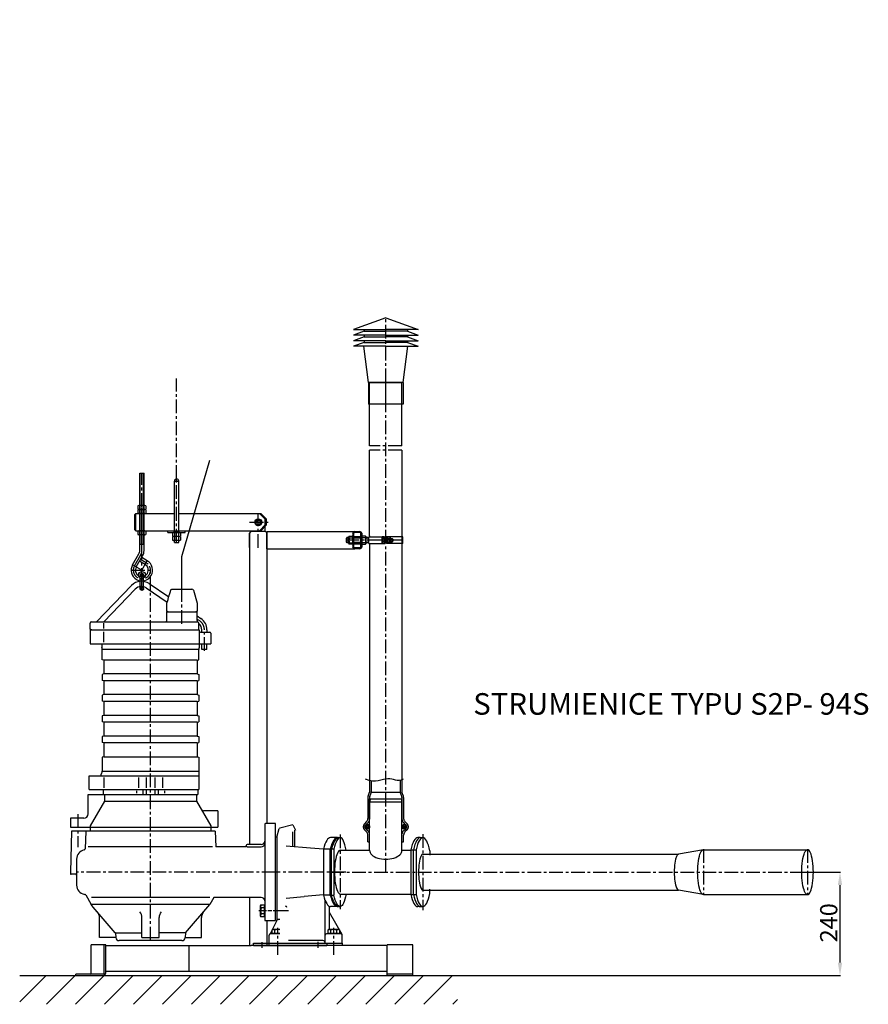
# Model space of a CAD drawing. Extents: x 1121 to 63900, y -8141 to 2090.
# Drawn here: x 59782 to 61751, y -195 to 2090 of the extents above; entities that cross this region are included whole.
import ezdxf

# ---------------------------------------------------------------- set-up
doc = ezdxf.new("R2010")
doc.units = 0
doc.header["$PDMODE"] = 1
doc.linetypes.add('CENTER', pattern=[50.8, 31.75, -6.35, 6.35, -6.35])
doc.layers.get('0').update_dxf_attribs({"linetype": 'CONTINUOUS'})
doc.layers.get('DEFPOINTS').update_dxf_attribs({"linetype": 'CONTINUOUS'})
for name, color, linetype in [('1_KRESKOWANIE', 1, 'CONTINUOUS'), ('1_LINIE_CIENKIE', 3, 'CONTINUOUS'), ('1_LINIE_OSIOWE', 4, 'CENTER'), ('1_RYSUNEK', 7, 'CONTINUOUS'), ('2_RZUTNIE', 7, 'CONTINUOUS'), ('LINIE_CI', 3, 'CONTINUOUS'), ('OBIEKT', 7, 'CONTINUOUS')]:
    doc.layers.add(name, color=color, linetype=linetype)
doc.styles.add('ISO', font='simplex8.shx', dxfattribs={"oblique": 15})
doc.dimstyles.new('PODSTAWOWY', dxfattribs={"dimtxt": 40, "dimasz": 30, "dimexe": 1.25, "dimexo": 0.625, "dimgap": 6.2, "dimtad": 1, "dimdec": 4, "dimzin": 9, "dimdsep": 46, "dimtxsty": 'ISO', "dimcen": 0.09, "dimclrd": 3, "dimclre": 3, "dimclrt": 2, "dimazin": 2, "dimtfac": 0.714286, "dimtdec": 4, "dimtmove": 0, "dimatfit": 0, "dimfxl": 0, "dimtolj": 1, "dimtzin": 9, "dimarcsym": 0})

# ---------------------------------------------------------------- blocks, each defined once
blk = doc.blocks.new('Nakrętka sześciokątna - 10 mm bok')
at = {"color": 0, "linetype": 'Continuous'}
for p, q in [((-9.2, -6.8), (-9.2, 6.8)), ((-0.7, 9.1), (-8.5, 9.1)), ((-0.7, 4.5), (-8.5, 4.5)), ((0, -6.8), (0, 6.8)), ((-0.7, -4.5), (-8.5, -4.5)), ((-0.7, -9.1), (-8.5, -9.1))]:
    blk.add_line(p, q, dxfattribs=at)
for centre, radius, start, end in [((-5, 6.8), 4.19, 147.1328, 212.8672), ((6.6, 0), 15.7, 163.2214, 196.7786), ((-4.2, 6.8), 4.19, 327.1328, 32.8672), ((-15.7, 0), 15.7, 343.2214, 16.7787), ((-5, -6.8), 4.19, 147.1328, 212.8672), ((-4.2, -6.8), 4.19, 327.1328, 32.8672)]:
    blk.add_arc(centre, radius, start, end, dxfattribs=at)
blk = doc.blocks.new('*D222')
at = {"layer": '1_RYSUNEK', "color": 3, "lineweight": -2, "transparency": 16777216}
for p, q in [((61593.2, 112), (61686.4, 112)), ((61685.1, -98.1), (61685.1, 82)), ((60798.7, -128.1), (61686.4, -128.1))]:
    blk.add_line(p, q, dxfattribs=at)
at = {"layer": '1_RYSUNEK', "color": 3, "transparency": 16777216}
for points in [[(61680.1, 82), (61690.1, 82), (61685.1, 112)], [(61680.1, -98.1), (61690.1, -98.1), (61685.1, -128.1)]]:
    blk.add_solid(points, dxfattribs=at)
at = {"layer": 'DEFPOINTS', "color": 0, "transparency": 16777216}
for p in [(61592.6, 112), (61685.1, 112), (60798, -128.1)]:
    blk.add_point(p, dxfattribs=at)
at = {"layer": '1_RYSUNEK', "color": 2, "transparency": 16777216, "insert": (61658.9, -5.6), "char_height": 40, "attachment_point": 5, "rotation": 90, "style": 'ISO'}
blk.add_mtext('\\A1;240', dxfattribs=at)

msp = doc.modelspace()

# ---------------------------------------------------------------- hatches: boundary and pattern name
at = {"layer": '1_KRESKOWANIE'}
h = msp.add_hatch(dxfattribs=at)
h.set_pattern_fill('ANSI37', color=256, style=0)
h.set_pattern_definition([(45, (-7709.3216, 2116.4578), (-2.24506403, 2.24506403), []), (135, (-7709.3216, 2116.4578), (-2.24506403, -2.24506403), [])])
h.paths.add_polyline_path([(60668.71388, 217.12774, 1), (60679.42456, 217.12774, 1)])
h.paths.add_polyline_path([(60583.0032, 217.12777, 0.000002042), (60583.0032, 217.12771, 0.9999977647), (60593.71388, 217.12774, 0.9999977647)])
h = msp.add_hatch(dxfattribs=at)
h.set_pattern_fill('ANSI31', color=256, scale=15, style=0)
h.set_pattern_definition([(45, (3977.317, 110.24), (-33.67596, 33.67596), [])])
h.paths.add_polyline_path([(60798.02619, -128.10231), (59781.88393, -128.10231), (59781.88393, -194.71368), (60798.02619, -194.71368)])

# ---------------------------------------------------------------- linework, layer by layer
for p, q in [((60590.78763, 1247.59434), (60590.78763, 1197.59434)), ((60671.78763, 1247.59434), (60671.78763, 1197.59434)), ((60591.72746, 889.90978), (60629.72746, 889.90978)), ((60591.72746, 873.96381), (60629.72746, 873.96381)), ((60623.19566, 889.44235), (60622.42746, 888.1118)), ((60622.42746, 888.1118), (60622.42746, 875.7618)), ((60622.42746, 875.7618), (60623.19566, 874.43124)), ((60627.12746, 889.44235), (60623.19566, 889.44235)), ((60627.12746, 885.68957), (60623.19566, 885.68957)), ((60627.12746, 878.18402), (60623.19566, 878.18402)), ((60623.19566, 874.43124), (60627.12746, 874.43124)), ((60627.12746, 874.43124), (60627.12746, 889.44235)), ((60627.12746, 887.7368), (60627.12746, 876.1368)), ((60627.72746, 887.7368), (60627.12746, 887.7368)), ((60627.12746, 876.1368), (60627.72746, 876.1368)), ((60627.72746, 873.96381), (60627.72746, 889.90978)), ((60627.72746, 876.1368), (60627.72746, 887.7368)), ((60629.72746, 873.96381), (60629.72746, 889.90978)), ((60629.72746, 885.9368), (60632.72746, 885.9368)), ((60629.72746, 877.9368), (60632.72746, 877.9368)), ((60632.8478, 873.96381), (60632.8478, 889.90978)), ((60670.8478, 889.90978), (60632.8478, 889.90978)), ((60670.8478, 873.96381), (60632.8478, 873.96381)), ((60634.72746, 887.7368), (60635.71217, 889.44235)), ((60634.72746, 876.1368), (60634.72746, 887.7368)), ((60635.71217, 874.43124), (60634.72746, 876.1368)), ((60634.8478, 873.96381), (60634.8478, 889.90978)), ((60635.71217, 889.44235), (60640.54276, 889.44235)), ((60635.71217, 885.68957), (60640.54276, 885.68957)), ((60635.71217, 878.18402), (60640.54276, 878.18402)), ((60640.54276, 874.43124), (60635.71217, 874.43124)), ((60640.54276, 889.44235), (60641.52746, 887.7368)), ((60641.52746, 876.1368), (60640.54276, 874.43124)), ((60641.52746, 887.7368), (60641.52746, 876.1368)), ((60641.52746, 885.9368), (60646.42746, 885.9368)), ((60641.52746, 877.9368), (60646.42746, 877.9368)), ((60646.42746, 885.9368), (60647.92746, 884.4368)), ((60647.92746, 879.4368), (60646.42746, 877.9368)), ((60647.92746, 884.4368), (60647.92746, 879.4368)), ((60369.01804, -21.04232), (60366.56163, -22.46052)), ((60366.56163, -22.46052), (60366.56163, -30.24232)), ((60385.41804, -21.04232), (60369.01804, -21.04232)), ((60373.48984, -30.24232), (60373.48984, -22.46052)), ((60499.01804, -21.04232), (60496.56163, -22.46052)), ((60496.56163, -22.46052), (60496.56163, -30.24232)), ((60521.81804, -21.04232), (60499.01804, -21.04232)), ((60503.48984, -30.24232), (60503.48984, -22.46052)), ((60517.34624, -30.24232), (60517.34624, -22.46052)), ((60524.27445, -22.46052), (60521.81804, -21.04232)), ((60524.27445, -30.24232), (60524.27445, -22.46052)), ((60385.41804, -30.24232), (60366.56163, -30.24232)), ((60369.16804, -30.24232), (60369.16804, -31.04232)), ((60496.56163, -30.24232), (60524.27445, -30.24232)), ((60521.66804, -30.24232), (60499.16804, -30.24232)), ((60499.16804, -30.24232), (60499.16804, -31.04232)), ((60521.66804, -31.04232), (60521.66804, -30.24232)), ((59912.05644, -128.04042), (59975.42884, -128.04042)), ((60634.29357, -128.04232), (60694.29357, -128.04232)), ((60634.47257, -124.05847), (60694.47257, -124.05847))]:
    msp.add_line(p, q)
for centre, radius, start, end in [((60625.93767, 887.56596), 3.32257, 145.615753, 214.384247), ((60635.03455, 881.9368), 12.41944, 162.412046, 197.587954), ((60625.93767, 876.30763), 3.32257, 145.615753, 214.384247), ((60638.45418, 887.56596), 3.32257, 145.615753, 214.384247), ((60647.55105, 881.9368), 12.41944, 162.412046, 197.587954), ((60638.45418, 876.30763), 3.32257, 145.615753, 214.384247), ((60637.80075, 887.56596), 3.32257, 325.615753, 34.384247), ((60628.70388, 881.9368), 12.41944, 342.412046, 17.587954), ((60637.80075, 876.30763), 3.32257, 325.615753, 34.384247), ((60370.02573, -27.5227), 6.13398, 55.615753, 124.384247), ((60380.41804, -44.31693), 22.9282, 77.40418018, 107.587954), ((60500.02573, -27.5227), 6.13398, 55.615753, 124.384247), ((60510.41804, -44.31693), 22.9282, 72.412046, 107.587954), ((60520.81034, -27.5227), 6.13398, 55.615753, 124.384247)]:
    msp.add_arc(centre, radius, start, end)
msp.add_point((60524.02314, 2089.51175))
at = {"layer": '1_LINIE_CIENKIE'}
for p, q in [((60545.42437, 886.89502), (60540.22746, 886.89502)), ((60545.42437, 876.89502), (60540.22746, 876.89502)), ((60573.42397, 886.91591), (60557.42397, 886.91591)), ((60573.42397, 876.91591), (60557.42397, 876.91591)), ((60591.22746, 886.9368), (60585.29357, 886.95768)), ((60591.22746, 876.9368), (60585.29357, 876.95768)), ((60629.72746, 884.9368), (60632.72746, 884.9368)), ((60629.72746, 878.9368), (60632.72746, 878.9368)), ((60641.52746, 884.9368), (60647.42746, 884.9368)), ((60641.52746, 878.9368), (60647.42746, 878.9368))]:
    msp.add_line(p, q, dxfattribs=at)
at = {"layer": '1_LINIE_OSIOWE'}
for p, q in [((60631.28763, 1197.59434), (60631.28763, 1398.21)), ((60145.75802, 1023.95768), (60145.75802, 1256.75345)), ((60631.28763, 111.95768), (60631.28763, 1247.59434)), ((60668.78763, 1100.77601), (60593.78763, 1100.77601)), ((60668.78763, 1090.77601), (60593.78763, 1090.77601)), ((60065.42319, 857.86574), (60065.42319, 1037.50676)), ((60140.75802, 1018.95768), (60150.75802, 1018.95768)), ((60145.75802, 876.46455), (60145.75802, 1023.95768)), ((60065.42319, 785.49393), (60065.42319, 957.91797)), ((60335.42319, 863.95768), (60335.42319, 943.95768)), ((60315.42397, 923.96352), (60358.56582, 923.96352)), ((60670.72746, 881.9368), (60539.72746, 881.9368)), ((60649.42746, 881.9368), (60620.92746, 881.9368)), ((60048.10268, 822.50676), (60062.74369, 847.86574)), ((60065.42319, 812.50676), (60043.77255, 825.00676)), ((60075.42319, 829.82727), (60062.43281, 837.32727)), ((60065.42319, 812.50676), (60077.92319, 834.15739)), ((60040.42319, 812.50676), (60090.42319, 812.50676)), ((60060.42483, 801.50676), (60070.42154, 801.50676)), ((60085.41804, -46.46631), (60085.41804, 812.21665)), ((60065.42319, 765.50676), (60065.42319, 785.49393)), ((60158.41804, 688.08661), (60158.41804, 779.59004)), ((60060.42483, 769.50676), (60070.42154, 769.50676)), ((60060.42483, 769.37838), (60070.42154, 769.37838)), ((60210.41804, 625.08416), (60210.41804, 673.76514)), ((59916.91804, 246.15882), (59916.91804, 170.01959)), ((60525.55439, 199.17322), (60525.55439, 25.82084)), ((60717.25503, 200.2511), (60717.25503, 23.32471)), ((61368.30341, 165.50768), (61368.30341, 60.40768)), ((61609.77049, 165.50768), (61609.77049, 60.40768)), ((60375.41804, 111.95768), (59913.99522, 111.95768)), ((60373.41804, 111.95768), (60350.41804, 111.95768)), ((60538.92198, 111.95768), (60375.41804, 111.95768)), ((60502.50064, 111.95768), (61592.60737, 111.95768)), ((60401.82038, 21.95768), (60337.10043, 21.95768)), ((60405.2675, 21.95768), (60340.54755, 21.95768)), ((60380.41804, -80.04232), (60380.41804, -17.15243)), ((60510.41804, -80.04232), (60510.41804, -17.15243)), ((60474.28763, -64.04232), (60474.28763, -50.04232))]:
    msp.add_line(p, q, dxfattribs=at)
at = {"layer": '1_LINIE_OSIOWE', "color": 0}
for p, q in [((60193.41804, 699.05623), (60198.95705, 695.32012)), ((60204.41804, 628.76514), (60204.41804, 641.65768)), ((60216.41804, 628.76514), (60216.41804, 641.65768))]:
    msp.add_line(p, q, dxfattribs=at)
at = {"layer": '1_LINIE_OSIOWE', "ltscale": 0.3}
msp.add_line((60344.28763, -64.04232), (60344.28763, -50.04232), dxfattribs=at)
at = {"layer": '1_LINIE_OSIOWE'}
msp.add_lwpolyline([(60671.47334, 327.63164), (60666.73615, 325.43753), (60662.25445, 324.55758), (60657.94575, 324.66499), (60653.72758, 325.43301), (60649.51746, 326.53484), (60645.23291, 327.64371), (60640.79144, 328.43284), (60636.11059, 328.57546), (60631.11591, 327.86341), (60625.76516, 326.56317), (60620.02415, 325.05981), (60613.85867, 323.73845), (60607.23452, 322.98418), (60600.11752, 323.18209), (60592.47346, 324.71728), (60584.26813, 327.97485)], dxfattribs=at)
for centre, start, end in [((60045.42319, 857.86574), 330, 0), ((60065.42319, 812.50676), 150, 60)]:
    msp.add_arc(centre, 20, start, end, dxfattribs=at)
at = {"layer": '1_LINIE_OSIOWE', "color": 0}
msp.add_arc((60184.41804, 673.76514), 26, 0, 56, dxfattribs=at)
at = {"layer": '1_RYSUNEK'}
for p, q in [((60631.28763, 1398.21), (60556.28763, 1370.91223)), ((60631.28763, 1398.21), (60706.28763, 1370.91223)), ((60581.06883, 1366.86198), (60556.28763, 1357.84236)), ((60631.28763, 1357.84236), (60556.28763, 1357.84236)), ((60581.06883, 1353.86198), (60556.28763, 1344.84236)), ((60631.28763, 1357.84236), (60706.28763, 1357.84236)), ((60681.50644, 1366.86198), (60706.28763, 1357.84236)), ((60681.50644, 1353.86198), (60706.28763, 1344.84236)), ((60631.28763, 1344.84236), (60556.28763, 1344.84236)), ((60581.06883, 1340.86198), (60556.28763, 1331.84236)), ((60631.28763, 1331.84236), (60556.28763, 1331.84236)), ((60631.28763, 1344.84236), (60706.28763, 1344.84236)), ((60631.28763, 1331.84236), (60706.28763, 1331.84236)), ((60681.50644, 1340.86198), (60706.28763, 1331.84236)), ((60593.78763, 1247.59434), (60668.78763, 1247.59434)), ((60668.78763, 1090.77601), (60668.78763, 297.77912)), ((60593.78763, 891.95768), (60593.78763, 943.95768)), ((60593.78763, 891.95768), (60593.78763, 943.95768)), ((60315.42397, 897.95768), (60315.42397, 175.95768)), ((60315.42397, 864.95768), (60315.42397, 897.95768)), ((60351.42397, 901.95768), (60319.42397, 901.95768)), ((60320.42397, 903.95768), (60320.42397, 901.95768)), ((60350.42397, 913.31654), (60350.42397, 901.95768)), ((60355.42397, 901.95768), (60355.42319, 861.95768)), ((60355.42397, 901.95768), (60355.42397, 224.45768)), ((60355.42397, 864.95768), (60355.42397, 901.95768)), ((60355.42397, 901.95768), (60571.42397, 901.95768)), ((60545.42437, 889.7368), (60546.40907, 891.44235)), ((60546.40907, 891.44235), (60554.43967, 891.42146)), ((60554.43967, 891.42146), (60555.42437, 889.71591)), ((60555.42397, 897.95768), (60555.42397, 901.95768)), ((60555.42397, 865.95768), (60555.42397, 897.95768)), ((60557.42397, 865.95768), (60557.42397, 897.95768)), ((60571.42397, 899.95768), (60559.42397, 899.95768)), ((60573.42397, 865.95768), (60573.42397, 897.95768)), ((60575.4239, 897.9827), (60575.42326, 865.88232)), ((60575.42358, 865.90157), (60575.42358, 898.0138)), ((60576.40828, 891.42146), (60575.42358, 889.71591)), ((60575.42397, 865.95768), (60575.42397, 897.95768)), ((60584.43888, 891.44235), (60576.40828, 891.42146)), ((60585.42358, 889.7368), (60584.43888, 891.44235)), ((60593.78763, 891.95768), (60593.78763, 889.90978)), ((60140.75802, 876.46455), (60140.75802, 881.65063)), ((60150.75802, 876.46455), (60150.75802, 881.65063)), ((60539.72746, 886.39502), (60541.22746, 887.89502)), ((60539.72746, 877.41591), (60539.72746, 886.41591)), ((60541.22746, 875.89502), (60539.72746, 877.39502)), ((60541.22746, 887.89502), (60541.22746, 875.89502)), ((60545.42437, 887.89502), (60541.22746, 887.89502)), ((60545.42437, 875.89502), (60541.22746, 875.89502)), ((60545.42437, 874.1368), (60545.42437, 889.7368)), ((60546.40907, 872.43124), (60545.42437, 874.1368)), ((60546.40907, 887.68957), (60554.43967, 887.66869)), ((60546.40907, 876.18402), (60554.43967, 876.16313)), ((60554.43967, 872.41036), (60546.40907, 872.43124)), ((60555.42437, 874.11591), (60554.43967, 872.41036)), ((60555.42437, 889.71591), (60555.42437, 874.11591)), ((60573.42397, 889.91591), (60557.42397, 889.91591)), ((60573.42397, 888.41591), (60557.42397, 888.41591)), ((60573.42397, 887.91591), (60557.42397, 887.91591)), ((60557.42397, 875.91591), (60573.42397, 875.91591)), ((60557.42397, 875.41591), (60573.42397, 875.41591)), ((60557.42397, 873.91591), (60573.42397, 873.91591)), ((60575.42358, 889.71591), (60575.42358, 874.11591)), ((60575.42358, 874.11591), (60576.40828, 872.41036)), ((60584.43888, 887.68957), (60576.40828, 887.66869)), ((60584.43888, 876.18402), (60576.40828, 876.16313)), ((60576.40828, 872.41036), (60584.43888, 872.43124)), ((60584.43888, 872.43124), (60585.42358, 874.1368)), ((60590.22746, 887.9368), (60585.29357, 887.95768)), ((60590.22746, 875.9368), (60585.29357, 875.95768)), ((60585.42358, 874.1368), (60585.42358, 889.7368)), ((60590.22746, 887.9368), (60591.72746, 888.90978)), ((60591.72746, 886.4368), (60590.22746, 887.9368)), ((60590.22746, 887.9368), (60590.22746, 875.9368)), ((60590.22746, 875.9368), (60591.72746, 877.4368)), ((60590.22746, 875.9368), (60591.72746, 874.96381)), ((60591.72746, 873.96381), (60591.72746, 889.90978)), ((60593.78763, 873.96381), (60593.78763, 859.95768)), ((60627.72746, 876.1368), (60627.72746, 887.7368)), ((60634.72746, 876.1368), (60634.72746, 887.7368)), ((60646.42746, 877.9368), (60646.42746, 885.9368)), ((60670.8478, 873.96381), (60670.8478, 889.90978)), ((60355.42319, 861.95768), (60559.01574, 861.95768)), ((60555.42397, 865.95768), (60555.42397, 861.95768)), ((60571.42397, 863.95768), (60559.42397, 863.95768)), ((60571.42397, 861.95768), (60559.42397, 861.95768)), ((60593.78763, 859.95768), (60593.78763, 297.77912)), ((60597.71388, 323.66482), (60597.71388, 297.93497)), ((60664.71388, 325.04047), (60664.71388, 297.93497)), ((60590.34837, 288.42509), (60593.58698, 297.07806)), ((60672.07939, 288.42509), (60668.84078, 297.07806)), ((60589.71388, 284.91978), (60589.71388, 236.26988)), ((60593.71388, 285.07563), (60593.71388, 234.61302)), ((60593.71388, 182.12774), (60593.71388, 282.12774)), ((60595.71388, 282.12774), (60593.71388, 275.12774)), ((60593.71388, 275.12774), (60668.71388, 275.12774)), ((60594.09457, 287.17882), (60597.33319, 295.83179)), ((60595.71388, 282.12774), (60666.71388, 282.12774)), ((60663.90808, 296.44076), (60598.66718, 296.44076)), ((60668.33319, 287.17882), (60665.09457, 295.83179)), ((60666.71388, 282.12774), (60668.71388, 275.12774)), ((60668.71388, 285.07563), (60668.71388, 234.61302)), ((60668.71388, 182.12774), (60668.71388, 282.12774)), ((60672.71388, 284.91978), (60672.71388, 236.26988)), ((60586.78495, 229.19881), (60581.78495, 224.19881)), ((60675.64281, 229.19881), (60680.64281, 224.19881)), ((60378.41804, 193.15383), (60383.87103, 213.50469)), ((60385.41804, 213.91921), (60383.87103, 213.50469)), ((60415.41804, 221.95768), (60385.41804, 213.91921)), ((60415.41804, 221.95768), (60421.77391, 209.48359)), ((60420.41804, 170.6378), (60420.41804, 209.12029)), ((60581.78495, 210.05667), (60586.78495, 205.05667)), ((60587.4418, 224.19881), (60584.86464, 221.62164)), ((60587.4418, 210.05667), (60584.86464, 212.63384)), ((60590.78495, 227.54195), (60587.4418, 224.19881)), ((60587.4418, 210.05667), (60590.78495, 206.71353)), ((60671.64281, 227.54195), (60674.98596, 224.19881)), ((60674.98596, 210.05667), (60671.64281, 206.71353)), ((60674.98596, 224.19881), (60677.56312, 221.62164)), ((60674.98596, 210.05667), (60677.56312, 212.63384)), ((60680.64281, 210.05667), (60675.64281, 205.05667)), ((60378.41804, 193.15383), (60375.41804, 193.15383)), ((60375.41804, 36.95768), (60375.41804, 186.95768)), ((60378.41804, 193.15383), (60378.41804, 0.81875)), ((60415.41804, 171.06631), (60415.41804, 205.47856)), ((60519.34246, 191.95768), (60503.34246, 191.95768)), ((60522.34246, 191.95768), (60526.13112, 191.95768)), ((60589.71388, 182.12774), (60589.71388, 197.9856)), ((60593.71388, 182.12774), (60593.71388, 199.64246)), ((60668.71388, 182.12774), (60668.71388, 199.64246)), ((60672.71388, 182.12774), (60672.71388, 197.9856)), ((60711.25503, 191.95768), (60705.25503, 191.95768)), ((60711.25503, 191.95768), (60717.25503, 191.95768)), ((60375.41804, 32.95768), (60375.41804, 181.95768)), ((60456.46942, 167.54817), (60400.41804, 172.35182)), ((60486.51922, 164.97288), (60456.46942, 167.54817)), ((60486.51922, 165.4866), (60486.51922, 58.42876)), ((60502.51922, 165.4866), (60486.51922, 165.4866)), ((60502.51922, 58.42876), (60502.51922, 165.4866)), ((60505.51922, 58.42876), (60505.51922, 165.4866)), ((60510.63414, 165.4866), (60505.51922, 165.4866)), ((60510.63414, 165.58369), (60510.63414, 58.42876)), ((60525.55439, 162.75768), (60593.71388, 162.75768)), ((60589.71388, 182.12774), (60593.71388, 182.12774)), ((60593.71388, 162.75768), (60593.71388, 182.12774)), ((60668.71388, 182.12774), (60672.71388, 182.12774)), ((60668.71388, 162.75768), (60668.71388, 182.12774)), ((60668.71388, 162.75768), (60689.46728, 162.75768)), ((60689.46728, 163.71768), (60701.46728, 163.71768)), ((60689.46728, 163.71768), (60689.46728, 60.19768)), ((60695.46728, 60.19768), (60695.46728, 163.71768)), ((60701.46728, 163.71768), (60701.46728, 60.19768)), ((60733.46781, 161.71768), (60733.46781, 151.00768)), ((61368.30341, 163.95768), (61310.34786, 153.95768)), ((61368.30341, 163.95768), (61609.77049, 163.95768)), ((60717.25503, 153.95768), (61310.34786, 153.95768)), ((60717.25503, 69.95768), (61310.34786, 69.95768)), ((60733.46781, 61.85813), (60733.46781, 72.56813)), ((61368.30341, 59.95768), (61310.34786, 69.95768)), ((60315.42397, 52.95768), (60315.42397, -58.04232)), ((60400.41804, 51.56355), (60441.91804, 55.12013)), ((60486.51922, 58.94249), (60441.91804, 55.12013)), ((60502.51922, 58.42876), (60486.51922, 58.42876)), ((60490.41804, -53.04232), (60490.41804, 46.27794)), ((60505.51922, 58.42876), (60510.63414, 58.42876)), ((60525.55439, 61.15768), (60689.46728, 61.15768)), ((60689.46728, 60.19768), (60701.46728, 60.19768)), ((61368.30341, 59.95768), (61609.77049, 59.95768)), ((60340.41804, 33.35768), (60341.83625, 35.81409)), ((60340.41804, 10.55768), (60340.41804, 33.35768)), ((60341.83625, 35.81409), (60349.61804, 35.81409)), ((60349.61804, 28.88589), (60341.83625, 28.88589)), ((60349.61804, 35.81409), (60349.61804, 8.10128)), ((60349.61804, 33.20768), (60350.41804, 33.20768)), ((60349.61804, 10.70768), (60349.61804, 33.20768)), ((60350.41804, 33.20768), (60350.41804, 10.70768)), ((60500.41804, -21.04232), (60500.41804, 32.62805)), ((60519.34246, 31.95768), (60503.34246, 31.95768)), ((60522.34246, 31.95768), (60525.55439, 31.95768)), ((60711.25503, 31.95768), (60705.25503, 31.95768)), ((60711.25503, 31.95768), (60717.25503, 31.95768)), ((60341.83625, 8.10128), (60340.41804, 10.55768)), ((60349.61804, 15.02948), (60341.83625, 15.02948)), ((60349.61804, 8.10128), (60341.83625, 8.10128)), ((60350.41804, 10.70768), (60349.61804, 10.70768)), ((60385.41804, 1.95768), (60381.41804, 1.95768)), ((60530.01611, -32.54232), (60500.81996, 18.0269)), ((60355.42397, -0.54232), (60355.42397, -58.04232)), ((60378.12142, -0.48191), (60367.92593, -21.67285)), ((60360.41804, -53.04232), (60360.41804, -34.04232)), ((60363.41804, -31.04232), (60366.56163, -24.50848)), ((60385.41804, -31.04232), (60363.41804, -31.04232)), ((60527.41804, -31.04232), (60493.41804, -31.04232)), ((60530.41804, -53.04232), (60530.41804, -34.04232)), ((59947.9654, -122.04042), (59947.9654, -57.04232)), ((59977.95464, -122.04042), (59977.9654, -57.04232)), ((59981.43946, -58.04232), (60279.29357, -58.04232)), ((60174.99357, -118.04232), (60174.99357, -58.04232)), ((60279.29357, -58.04232), (60319.29357, -58.04232)), ((60634.29357, -58.04232), (60319.28763, -58.04232)), ((60324.28763, -58.04232), (60324.28763, -53.04232)), ((60324.28763, -58.04232), (60494.28763, -58.04232)), ((60360.41804, -58.04232), (60360.41804, -53.04232)), ((60360.41804, -53.04232), (60530.41804, -53.04232)), ((60425.28763, -58.04232), (60393.28763, -58.04232)), ((60485.41804, -47.04232), (60405.41804, -47.04232)), ((60494.28763, -53.04232), (60494.28763, -58.04232)), ((60530.41804, -53.04232), (60530.41804, -58.04232)), ((60634.29357, -128.04232), (60634.29357, -57.04232)), ((60694.29357, -57.04232), (60634.29357, -57.04232)), ((60694.29357, -128.04232), (60694.29357, -57.04232)), ((59781.88393, -128.10231), (60798.02619, -128.10231)), ((59975.42884, -124.56622), (59912.05644, -124.56622)), ((59981.4295, -118.04232), (60634.29357, -118.04232))]:
    msp.add_line(p, q, dxfattribs=at)
at = {"layer": '1_RYSUNEK', "linetype": 'Continuous'}
for p, q in [((60671.78763, 1247.59434), (60590.78763, 1247.59434)), ((60671.78763, 1197.59434), (60590.78763, 1197.59434))]:
    msp.add_line(p, q, dxfattribs=at)
at = {"layer": '1_RYSUNEK', "color": 0}
for p, q in [((60041.49838, 776.86831), (59960.17712, 692.65768)), ((60082.41142, 781.16845), (60127.67639, 750.63684)), ((60050.13046, 768.53241), (59976.85908, 692.65768)), ((60075.70111, 771.22), (60124.2203, 738.49339)), ((60123.41804, 695.65768), (60123.41804, 715.65768)), ((60123.41804, 715.65768), (60193.41804, 715.65768)), ((60193.41804, 695.31454), (60193.41804, 715.65768)), ((59945.41804, 675.96708), (59945.41804, 689.65768)), ((59948.41804, 692.65768), (60194.41804, 692.65768)), ((59977.4347, 677.0832), (59977.4347, 689.54194)), ((60193.41804, 706.29354), (60202.31221, 700.29435)), ((60197.41804, 673.65768), (60197.41804, 689.65768)), ((59949.41804, 673.65768), (59945.41804, 675.96708)), ((59945.41804, 673.65768), (60198.41804, 673.65768)), ((59945.41804, 673.65768), (59945.41804, 641.65768)), ((59977.4347, 645.52733), (59977.4347, 669.52733)), ((60198.41804, 673.65768), (60198.41804, 641.65768)), ((60201.41804, 668.65768), (60223.41804, 668.65768)), ((60204.41804, 668.65768), (60204.41804, 673.76514)), ((60216.41804, 673.76514), (60216.41804, 668.65768)), ((60225.41804, 666.65768), (60225.41804, 641.65768)), ((59945.41804, 641.65768), (59945.41804, 641.65768)), ((59945.41804, 641.65768), (60225.41804, 641.65768)), ((59972.41804, 641.65768), (59972.41804, 633.01658)), ((60198.41804, 641.65768), (60198.41804, 633.01658)), ((59973.41804, 604.72948), (59973.41804, 628.65768)), ((60197.41804, 628.65768), (59973.41804, 628.65768)), ((60197.41804, 604.72948), (60197.41804, 628.65768)), ((60216.41804, 628.76514), (60204.41804, 628.76514)), ((59977.41804, 603.65768), (59973.41804, 604.72948)), ((59977.41804, 603.65768), (59977.41804, 571.65768)), ((60193.41804, 603.65768), (59977.41804, 603.65768)), ((60193.41804, 603.65768), (60197.41804, 604.72948)), ((60193.41804, 603.65768), (60193.41804, 571.65768)), ((59977.41804, 571.65768), (59973.41804, 570.58589)), ((60193.41804, 571.65768), (59977.41804, 571.65768)), ((60193.41804, 571.65768), (60197.41804, 570.58589)), ((59973.41804, 570.58589), (59973.41804, 556.72948)), ((59977.41804, 555.65768), (59973.41804, 556.72948)), ((59977.41804, 555.65768), (59977.41804, 523.65768)), ((60193.41804, 555.65768), (59977.41804, 555.65768)), ((60193.41804, 555.65768), (60197.41804, 556.72948)), ((60193.41804, 555.65768), (60193.41804, 523.65768)), ((60197.41804, 570.58589), (60197.41804, 556.72948)), ((59977.41804, 523.65768), (59973.41804, 522.58589)), ((59973.41804, 522.58589), (59973.41804, 508.72948)), ((59977.41804, 507.65768), (59973.41804, 508.72948)), ((60193.41804, 523.65768), (59977.41804, 523.65768)), ((59977.41804, 507.65768), (59977.41804, 475.65768)), ((60193.41804, 507.65768), (59977.41804, 507.65768)), ((60193.41804, 523.65768), (60197.41804, 522.58589)), ((60193.41804, 507.65768), (60197.41804, 508.72948)), ((60193.41804, 507.65768), (60193.41804, 475.65768)), ((60197.41804, 522.58589), (60197.41804, 508.72948)), ((59977.41804, 475.65768), (59973.41804, 474.58589)), ((59973.41804, 474.58589), (59973.41804, 460.72948)), ((59977.41804, 459.65768), (59973.41804, 460.72948)), ((60193.41804, 475.65768), (59977.41804, 475.65768)), ((59977.41804, 459.65768), (59977.41804, 427.65768)), ((60193.41804, 459.65768), (59977.41804, 459.65768)), ((60193.41804, 475.65768), (60197.41804, 474.58589)), ((60193.41804, 459.65768), (60197.41804, 460.72948)), ((60193.41804, 459.65768), (60193.41804, 427.65768)), ((60197.41804, 474.58589), (60197.41804, 460.72948)), ((59977.41804, 427.65768), (59973.41804, 426.58589)), ((59973.41804, 426.58589), (59973.41804, 412.72948)), ((59977.41804, 411.65768), (59973.41804, 412.72948)), ((60193.41804, 427.65768), (59977.41804, 427.65768)), ((59977.41804, 411.65768), (59977.41804, 379.65768)), ((60193.41804, 411.65768), (59977.41804, 411.65768)), ((60193.41804, 427.65768), (60197.41804, 426.58589)), ((60193.41804, 411.65768), (60197.41804, 412.72948)), ((60193.41804, 411.65768), (60193.41804, 379.65768)), ((60197.41804, 426.58589), (60197.41804, 412.72948)), ((59977.41804, 379.65768), (59973.41804, 378.58589)), ((59973.41804, 378.58589), (59973.41804, 345.79911)), ((59977.41804, 379.65768), (60193.41804, 379.65768)), ((60193.41804, 379.65768), (60197.41804, 378.58589)), ((60197.41804, 378.58589), (60197.41804, 303.65768)), ((59973.41804, 345.79911), (60197.41804, 345.79911)), ((59942.91804, 335.65768), (60197.41804, 335.65768)), ((59942.91804, 303.65768), (59942.91804, 335.65768)), ((59970.41804, 338.65768), (59970.41804, 335.65768)), ((59977.4347, 331.65768), (59977.4347, 307.65768)), ((60057.40314, 331.65768), (60057.40314, 307.65768)), ((60075.41804, 331.65768), (60075.41804, 307.65768)), ((60095.41804, 331.65768), (60095.41804, 307.65768)), ((60113.43293, 331.65768), (60113.43293, 307.65768)), ((59942.91804, 303.65768), (60197.41804, 303.65768)), ((59975.41804, 303.65768), (59975.41804, 291.65768)), ((60052.66804, 300.43554), (60052.66804, 294.73045)), ((60067.91804, 301.65768), (60067.91804, 293.65768)), ((60075.41804, 301.65768), (60075.41804, 293.65768)), ((60095.41804, 301.65768), (60095.41804, 293.65768)), ((60102.91804, 301.65768), (60102.91804, 293.65768)), ((60118.16804, 300.43554), (60118.16804, 294.73045)), ((60195.41804, 303.65768), (60195.41804, 291.65768)), ((59940.91804, 246.85768), (59940.91804, 291.65768)), ((59940.91804, 291.65768), (60195.41804, 291.65768)), ((59978.41804, 276.65768), (59945.41804, 219.50001)), ((59978.41804, 291.65768), (59978.41804, 276.65768)), ((59978.41804, 276.65768), (60192.41804, 276.65768)), ((60192.41804, 291.65768), (60192.41804, 276.65768)), ((60192.41804, 276.65768), (60225.41804, 219.50001)), ((60241.41804, 254.35768), (60208.1797, 254.35768)), ((60241.41804, 254.35768), (60241.41804, 216.35768)), ((59899.41804, 236.85768), (59899.41804, 216.35768)), ((59930.91804, 236.85768), (59899.41804, 236.85768)), ((59899.41804, 216.35768), (60241.41804, 216.35768)), ((59901.91804, 206.95768), (59899.41804, 111.95768)), ((60235.41804, 206.95768), (59901.91804, 206.95768)), ((59935.41804, 206.95768), (59934.00011, 166.35342)), ((59945.41804, 219.50001), (59945.41804, 206.95768)), ((60225.41804, 219.50001), (60225.41804, 206.95768)), ((60235.41804, 206.95768), (60236.67519, 170.95768)), ((60350.41804, 222.45768), (60350.41804, 1.45768)), ((60375.41804, 224.45768), (60352.41804, 224.45768)), ((60375.41804, -0.54232), (60375.41804, 224.45768)), ((60229.14149, 170.95768), (59940.81279, 170.95768)), ((60305.41804, 170.95768), (60236.67519, 170.95768)), ((60307.41804, 173.95768), (60307.41804, 172.95768)), ((60342.41804, 175.95768), (60309.41804, 175.95768)), ((60309.41804, 170.95768), (60342.41804, 170.95768)), ((59913.99522, 141.96185), (59913.99522, 104.95768)), ((59899.41804, 111.95768), (59899.41804, 108.95768)), ((59911.99522, 106.95768), (59901.41804, 106.95768)), ((59913.99522, 104.95768), (59913.99522, 81.95352)), ((59934.12887, 59.94322), (59932.17496, 60.28775)), ((59935.54088, 58.92483), (59947.41804, 36.95768)), ((60223.04507, 52.95768), (59948.41819, 52.95768)), ((60232.06889, 52.95768), (60223.41804, 36.95768)), ((60342.41804, 52.95768), (60232.06889, 52.95768)), ((60223.41804, 36.95768), (59947.41804, 36.95768)), ((59952.61129, 30.89123), (59947.41804, 36.95768)), ((60003.49792, -28.55156), (59952.61129, 30.89123)), ((60166.91804, -29.04232), (60223.41804, 36.95768)), ((59967.06679, -40.04232), (59967.06679, 6.61378)), ((60065.41804, -40.04232), (60065.41804, 6.61378)), ((60105.41804, -40.04232), (60105.41804, 6.61378)), ((60203.76929, -40.04232), (60203.76929, 6.61378)), ((60352.41804, -0.54232), (60375.41804, -0.54232)), ((60004.84185, -40.04232), (59967.06679, -40.04232)), ((60003.91804, -29.04232), (60065.41804, -29.04232)), ((60003.97169, -29.6861), (60004.80674, -39.70668)), ((60065.41804, -40.04232), (60105.41804, -40.04232)), ((60166.91804, -29.04232), (60105.41804, -29.04232)), ((60165.99423, -40.04232), (60203.76929, -40.04232)), ((60166.91804, -29.04232), (60166.02934, -39.70668)), ((60158.05698, -47.04232), (60012.7791, -47.04232))]:
    msp.add_line(p, q, dxfattribs=at)
at = {"layer": '1_RYSUNEK', "color": 0, "extrusion": (-1, -1.83691e-16, 0)}
for p, q in [((60136.16783, 768.65768), (60181.50641, 768.65768)), ((60185.37011, 765.69296), (60193.41804, 735.65768)), ((60123.41804, 717.65768), (60123.41804, 735.65768)), ((60193.41804, 735.65768), (60193.41804, 717.65768)), ((60125.41804, 715.65768), (60123.41804, 717.65768)), ((60193.41804, 717.65768), (60191.41804, 715.65768))]:
    msp.add_line(p, q, dxfattribs=at)
at = {"layer": '1_RYSUNEK', "color": 2}
msp.add_lwpolyline([(60158.41804, 756.81745), (60157.72694, 844.33672), (60223.34683, 1067.92467)], dxfattribs=at)
at = {"layer": '1_RYSUNEK'}
for centre, radius in [((60335.42319, 923.55845), 8), ((60335.42319, 923.55845), 6.5), ((60335.42319, 923.55845), 6), ((60065.42319, 801.50676), 8), ((60065.42319, 801.50676), 4), ((60065.42319, 769.50676), 4), ((60065.42319, 769.50676), 4), ((60588.35854, 217.12774), 5.35534), ((60674.06922, 217.12774), 5.35534)]:
    msp.add_circle(centre, radius, dxfattribs=at)
for centre, radius, start, end in [((60145.75802, 1018.95768), 5, 0, 180), ((60319.42397, 897.95768), 4, 90, 180), ((60351.42397, 897.95768), 4, 0, 90), ((60549.15108, 889.56596), 3.32257, 145.615753, 214.384247), ((60553.92397, 899.11002), 1.5, 270, 0), ((60553.92397, 894.11002), 1.5, 270, 0), ((60551.69765, 889.54508), 3.32257, 325.615753, 34.384247), ((60559.42397, 897.95768), 4, 90, 180), ((60559.42397, 897.95768), 2, 90, 180), ((60571.42397, 897.95768), 4, 0, 90), ((60571.42397, 897.95768), 2, 0, 90), ((60579.1503, 889.54508), 3.32257, 145.615753, 214.384247), ((60581.69687, 889.56596), 3.32257, 325.615753, 34.384247), ((60574.62113, 881.9368), 28.79262, 168.47471184, 191.52528816), ((60549.15108, 874.30763), 3.32257, 145.615753, 214.384247), ((60553.92397, 871.11755), 1.5, 270, 0), ((60526.22761, 881.91591), 28.79262, 348.47471184, 11.52528816), ((60551.69765, 874.28675), 3.32257, 325.615753, 34.384247), ((60604.62034, 881.91591), 28.79262, 168.47471184, 191.52528816), ((60579.1503, 874.28675), 3.32257, 145.615753, 214.384247), ((60556.22682, 881.9368), 28.79262, 348.47471184, 11.52528816), ((60581.69687, 874.30763), 3.32257, 325.615753, 34.384247), ((60553.92397, 866.11755), 1.5, 270, 0), ((60559.42397, 865.95768), 4, 180, 270), ((60559.42397, 865.95768), 2, 180, 270), ((60571.42397, 865.95768), 4, 270, 0), ((60571.42397, 865.95768), 2, 270, 0), ((60591.71388, 297.77912), 2, 339.48023005, 0), ((60591.71388, 297.93497), 6, 339.48023005, 0), ((60670.71388, 297.93497), 6, 180, 200.51976995), ((60670.71388, 297.77912), 2, 180, 200.51976995), ((60599.71388, 284.91978), 10, 159.48023005, 180), ((60599.71388, 285.07563), 6, 159.48023005, 180), ((60662.71388, 285.07563), 6, 0, 20.51976995), ((60662.71388, 284.91978), 10, 0, 20.51976995), ((60579.71388, 236.26988), 10, 315, 0), ((60583.71388, 234.61302), 10, 315, 0), ((60678.71388, 234.61302), 10, 180, 225), ((60682.71388, 236.26988), 10, 180, 225), ((60588.85602, 217.12774), 10, 135, 225), ((60589.35854, 217.12774), 6.35534, 135, 225), ((60583.71388, 199.64246), 10, 0, 45), ((60678.71388, 199.64246), 10, 135, 180), ((60673.06922, 217.12774), 6.35534, 315, 45), ((60673.57174, 217.12774), 10, 315, 45), ((60579.71388, 197.9856), 10, 0, 45), ((60682.71388, 197.9856), 10, 135, 180), ((60346.89842, 32.34999), 6.13398, 145.615753, 214.384247), ((60363.69265, 21.95768), 22.9282, 162.412046, 197.587954), ((60398.41804, 29.95768), 3, 0, 90), ((60346.89842, 11.56538), 6.13398, 145.615753, 214.384247), ((60375.41804, 0.81875), 3, 334.3066191, 0), ((60381.41804, 4.95768), 3, 180, 270), ((60363.41804, -34.04232), 3, 90, 180), ((60493.41804, -34.04232), 3, 90, 180), ((60527.41804, -34.04232), 3, 360, 90), ((60485.41804, -52.04232), 5, 0, 90), ((59945.4396, -122.04042), 2.5258, 270, 0), ((59975.42884, -122.04042), 6, 270, 0), ((59975.42884, -122.04042), 2.5258, 270, 0)]:
    msp.add_arc(centre, radius, start, end, dxfattribs=at)
at = {"layer": '1_RYSUNEK', "color": 0}
for centre, radius, start, end in [((60064.51725, 754.63925), 32, 56, 136), ((60064.51725, 754.63925), 20, 56, 136), ((60181.50641, 764.65768), 4, 15, 90), ((59948.41804, 689.65768), 3, 90, 180), ((60120.41804, 695.65768), 3, 270, 0), ((60196.41804, 695.31454), 3, 180, 250.52877937), ((60194.41804, 689.65768), 3, 0, 70.52877937), ((60184.41804, 673.76514), 20, 0, 49.45839813), ((60184.41804, 673.76514), 32, 0, 56), ((60201.41804, 671.65768), 3, 180, 270), ((60223.41804, 666.65768), 2, 0, 90), ((59963.41804, 628.65768), 10, 0, 25.84193276), ((60207.41804, 628.65768), 10, 154.15806724, 180), ((59963.41804, 345.79911), 10, 314.427004, 0), ((60208.1797, 259.35768), 5, 210, 270), ((59930.91804, 246.85768), 10, 270, 0), ((60352.41804, 222.45768), 2, 90, 180), ((60342.41804, 183.95768), 8, 270, 0), ((59935.99522, 141.96185), 22, 101.52124917, 180), ((59931.00193, 166.45811), 3, 281.52124917, 358), ((60305.41804, 172.95768), 2, 270, 0), ((60309.41804, 173.95768), 2, 90, 180), ((60309.41804, 172.95768), 2, 225.37654167, 270), ((60342.41804, 178.95768), 8, 270, 0), ((59901.41804, 108.95768), 2, 180, 270), ((59911.99522, 104.95768), 2, 0, 90), ((59935.99522, 81.95352), 22, 180, 260), ((59933.78157, 57.9736), 2, 28.39912439, 80), ((60342.41804, 44.95768), 8, 0, 90), ((59947.06679, 6.61378), 20, 0, 40.56552949), ((60045.41804, 6.61378), 20, 0, 40.56552949), ((60125.41804, 6.61378), 20, 139.43447051, 180), ((60223.76929, 6.61378), 20, 139.43447051, 180), ((60352.41804, 1.45768), 2, 180, 270), ((60001.9786, -29.8522), 2, 4.76364169, 40.56552949), ((60012.7791, -39.04232), 8, 184.76364169, 270), ((60158.05698, -39.04232), 8, 270, 355.23635831)]:
    msp.add_arc(centre, radius, start, end, dxfattribs=at)
at = {"layer": '1_RYSUNEK'}
for centre, major_axis, ratio, start_param, end_param in [((60503.34246, 111.95768), (0, 80), 0.2829671908, 0, 0.8377837649), ((60519.34246, 111.95768), (0, 80), 0.2829671908, -0.0663106841, 0.8377837649), ((60522.34246, 111.95768), (0, 80), 0.2829671908, 0, 0.8377837649), ((60523.05533, 112.08695), (2.49906, 79.88514), 0.2356102882, -0.875449055, 0.8451225166), ((60705.25503, 111.95768), (0, -80), 0.2588190451, 3.1415926536, 4.0087456215), ((60711.25503, 111.95768), (0, -80), 0.2588190451, 3.1415926536, 4.0087456215), ((60717.25503, 111.95768), (0, 80), 0.2588190451, -0.8995019846, 0.8671529679), ((60525.55439, 111.95768), (0, -50.8), 0.2588190451, 3.1415926536, 6.2831853072), ((60631.28763, 162.75768), (37.57375, 0), 0.5561120625, 3.1415926536, 6.2831853072), ((61609.77049, 111.95768), (0, 52), 0.2588190451, 3.1415926536, 6.2831853072), ((60717.25503, 111.95768), (0, -42), 0.2344777301, 3.1415926536, 6.2831853072), ((61310.34786, 111.95768), (0, -42), 0.2344777301, 3.1415926536, 6.2831853072), ((60503.34246, 111.95768), (0, 80), 0.2829671908, 2.3038088887, 3.1415926536), ((60519.34246, 111.95768), (0, 80), 0.2829671908, 2.3038088887, 3.2079033377), ((60705.25503, 111.95768), (0, -80), 0.2588190451, 5.4160323393, 6.2831853072), ((60711.25503, 111.95768), (0, -80), 0.2588190451, 5.4160323393, 6.2831853072), ((60717.25503, 111.95768), (0, 80), 0.2588190451, 2.2744396857, 4.0410946382)]:
    msp.add_ellipse(centre, major_axis=major_axis, ratio=ratio, start_param=start_param, end_param=end_param, dxfattribs=at)
at = {"layer": '1_RYSUNEK', "extrusion": (0, 0, -1)}
for centre, major_axis, ratio, start_param, end_param in [((61368.30341, 111.95768), (0, 52), 0.2588190451, 3.1415926536, 6.2831853072), ((61609.77049, 111.95768), (0, 52), 0.2588190451, 3.1415926536, 6.2831853072), ((60522.34246, 111.95768), (0, 80), 0.2829671908, 3.1415926536, 3.9793764185), ((60523.05533, 111.84282), (-2.49906, 79.88514), 0.2356102882, 2.2661435986, 3.9867151702)]:
    msp.add_ellipse(centre, major_axis=major_axis, ratio=ratio, start_param=start_param, end_param=end_param, dxfattribs=at)
at = {"layer": '1_RYSUNEK', "color": 0}
for points, knots in [([(60123.41804, 735.65768), (60127.8143, 751.2033), (60128.00022, 751.76706), (60128.39452, 752.97213), (60128.60362, 753.61637), (60129.23993, 755.59455), (60129.67571, 756.97308), (60130.54345, 759.77318), (60130.97491, 761.19327), (60131.70452, 763.64348), (60132.00908, 764.68238), (60132.301, 765.69296)], [25.5379017817, 25.5379017817, 25.5379017817, 25.5379017817, 27.4585445674, 27.4585445674, 29.518459322, 29.518459322, 33.6382888311, 33.6382888311, 37.7581183403, 37.7581183403, 40.8483859246, 40.8483859246, 40.8483859246, 40.8483859246]), ([(60132.301, 765.69296), (60132.33049, 765.79503), (60132.36367, 765.89366), (60132.47529, 766.18855), (60132.57673, 766.40231), (60132.8171, 766.8079), (60132.95595, 766.99979), (60133.21232, 767.30384), (60133.35034, 767.44818), (60133.64576, 767.71521), (60133.80314, 767.83791), (60134.10088, 768.04212), (60134.26957, 768.14337), (60134.61777, 768.31926), (60134.79726, 768.3939), (60135.09475, 768.49607), (60135.23327, 768.53589), (60135.51643, 768.59969), (60135.66106, 768.62365), (60135.92721, 768.65141), (60136.04912, 768.65768), (60136.16783, 768.65768)], [13.380758292, 13.380758292, 13.380758292, 13.380758292, 13.6799660857, 13.6799660857, 14.328093376, 14.328093376, 14.9762206664, 14.9762206664, 15.5218016075, 15.5218016075, 16.0673825487, 16.0673825487, 16.6072479184, 16.6072479184, 17.1471132882, 17.1471132882, 17.5739562003, 17.5739562003, 18.0007991124, 18.0007991124, 18.3654908533, 18.3654908533, 18.3654908533, 18.3654908533])]:
    msp.add_open_spline(points, degree=3, knots=knots, dxfattribs=at)
at = {"layer": '2_RZUTNIE'}
for p, q in [((60125.75802, 899.95768), (60125.75802, 903.95768)), ((60165.75802, 899.95768), (60165.75802, 903.95768))]:
    msp.add_line(p, q, dxfattribs=at)
at = {"layer": 'LINIE_CI'}
for p, q in [((60061.42319, 872.50676), (60061.42319, 1037.50676)), ((60069.42319, 872.50676), (60069.42319, 1037.50676)), ((60060.42319, 872.50676), (60070.42319, 872.50676))]:
    msp.add_line(p, q, dxfattribs=at)
msp.add_arc((60335.42319, 923.55845), 5, 270, 173.19302941, dxfattribs=at)
at = {"layer": 'OBIEKT'}
for p, q in [((60556.28763, 1370.91223), (60631.28763, 1370.91223)), ((60581.06883, 1370.91223), (60581.06883, 1366.86198)), ((60706.28763, 1370.91223), (60631.28763, 1370.91223)), ((60681.50644, 1370.91223), (60681.50644, 1366.86198)), ((60581.06883, 1366.86198), (60631.28763, 1366.86198)), ((60581.06883, 1357.84236), (60581.06883, 1353.86198)), ((60581.06883, 1353.86198), (60631.28763, 1353.86198)), ((60681.50644, 1366.86198), (60631.28763, 1366.86198)), ((60681.50644, 1353.86198), (60631.28763, 1353.86198)), ((60681.50644, 1357.84236), (60681.50644, 1353.86198)), ((60590.78763, 1247.59434), (60580.31358, 1331.84236)), ((60581.06883, 1344.84236), (60581.06883, 1340.86198)), ((60581.06883, 1340.86198), (60631.28763, 1340.86198)), ((60681.50644, 1340.86198), (60631.28763, 1340.86198)), ((60671.78763, 1247.59434), (60682.26169, 1331.84236)), ((60681.50644, 1344.84236), (60681.50644, 1340.86198)), ((60593.78763, 1100.77601), (60593.78763, 1247.59434)), ((60668.78763, 1100.77601), (60668.78763, 1247.59434)), ((60593.78763, 943.95768), (60593.78763, 1090.77601)), ((60060.42319, 857.86574), (60060.42319, 1037.50676)), ((60060.42319, 1037.50676), (60070.42319, 1037.50676)), ((60070.42319, 857.86574), (60070.42319, 1037.50676)), ((60140.75802, 903.95768), (60140.75802, 1018.95768)), ((60150.75802, 903.95768), (60150.75802, 1018.95768)), ((60051.37108, 943.95768), (60049.37108, 941.95768)), ((60049.37108, 941.95768), (60051.37108, 941.95768)), ((60049.37108, 905.95768), (60049.37108, 941.95768)), ((60051.37108, 903.95768), (60051.37108, 943.95768)), ((60051.37108, 943.95768), (60140.75802, 943.95768)), ((60150.75802, 943.95768), (60341.1175, 943.95768)), ((60351.42319, 930.45275), (60338.3119, 943.95768)), ((60341.1175, 943.95768), (60339.671, 942.55778)), ((60341.1175, 943.95768), (60353.58771, 931.28059)), ((60351.42319, 917.47429), (60338.30056, 903.95768)), ((60341.106, 903.95768), (60353.58771, 916.64646)), ((60351.42319, 917.47429), (60351.42319, 930.45275)), ((60353.58771, 931.28059), (60353.58771, 916.64646)), ((60049.37108, 905.95768), (60051.37108, 905.95768)), ((60049.37108, 905.95768), (60051.37108, 903.95768)), ((60051.37108, 903.95768), (60341.106, 903.95768)), ((60125.75802, 899.95768), (60165.75802, 899.95768)), ((60341.106, 903.95768), (60339.671, 905.36927)), ((60140.75802, 876.46455), (60150.75802, 876.46455)), ((60355.42319, 861.95768), (60355.42319, 884.64118)), ((60043.77255, 825.00676), (60058.41357, 850.36574)), ((60052.43281, 820.00676), (60067.07382, 845.36574)), ((60072.92319, 825.49714), (60059.93281, 832.99714)), ((60077.92319, 834.15739), (60064.93281, 841.65739)), ((60061.42319, 769.50676), (60061.42319, 794.57856)), ((60069.42319, 769.50676), (60069.42319, 794.57856)), ((59981.43963, -57.04232), (59947.9654, -57.04232)), ((59981.42884, -122.04042), (59981.43963, -57.04232)), ((60324.28763, -53.04232), (60494.28763, -53.04232)), ((59912.05644, -128.04042), (59912.05644, -124.56622))]:
    msp.add_line(p, q, dxfattribs=at)
for centre, radius, start, end in [((60045.42319, 857.86574), 15, 330, 0), ((60045.42319, 857.86574), 25, 330, 0), ((60065.42319, 812.50676), 25, 150, 60), ((60065.42319, 812.50676), 15, 150, 60)]:
    msp.add_arc(centre, radius, start, end, dxfattribs=at)

# ---------------------------------------------------------------- block references
at = {"layer": 'OBIEKT', "rotation": 90}
for p in [(60065.42319, 962.26473), (60065.42319, 953.11121), (60065.42319, 903.95768), (60145.75802, 899.95768), (60145.75802, 890.80416)]:
    msp.add_blockref('Nakrętka sześciokątna - 10 mm bok', p, dxfattribs=at)

# ---------------------------------------------------------------- texts
at = {"layer": 'OBIEKT', "insert": (60834.11253, 527.13948), "char_height": 50, "width": 1671.5957, "attachment_point": 1, "style": 'ISO'}
msp.add_mtext('STRUMIENICE TYPU S2P- 94S', dxfattribs=at)

# ---------------------------------------------------------------- dimensions: what is measured, and where the dimension line sits
at = {"layer": '1_RYSUNEK'}
dim = msp.add_linear_dim(base=(61685.10638, 111.95768), p1=(60798.02619, -128.10231), p2=(61592.60737, 111.95768), angle=90, dimstyle='PODSTAWOWY', override={"dimdec": 0}, dxfattribs=at)
dim.commit()
dim.dimension.update_dxf_attribs({"geometry": '*D222', "text_midpoint": (61685.10638, -5.64662), "dimtype": 160})

doc.saveas('drawing.dxf')
